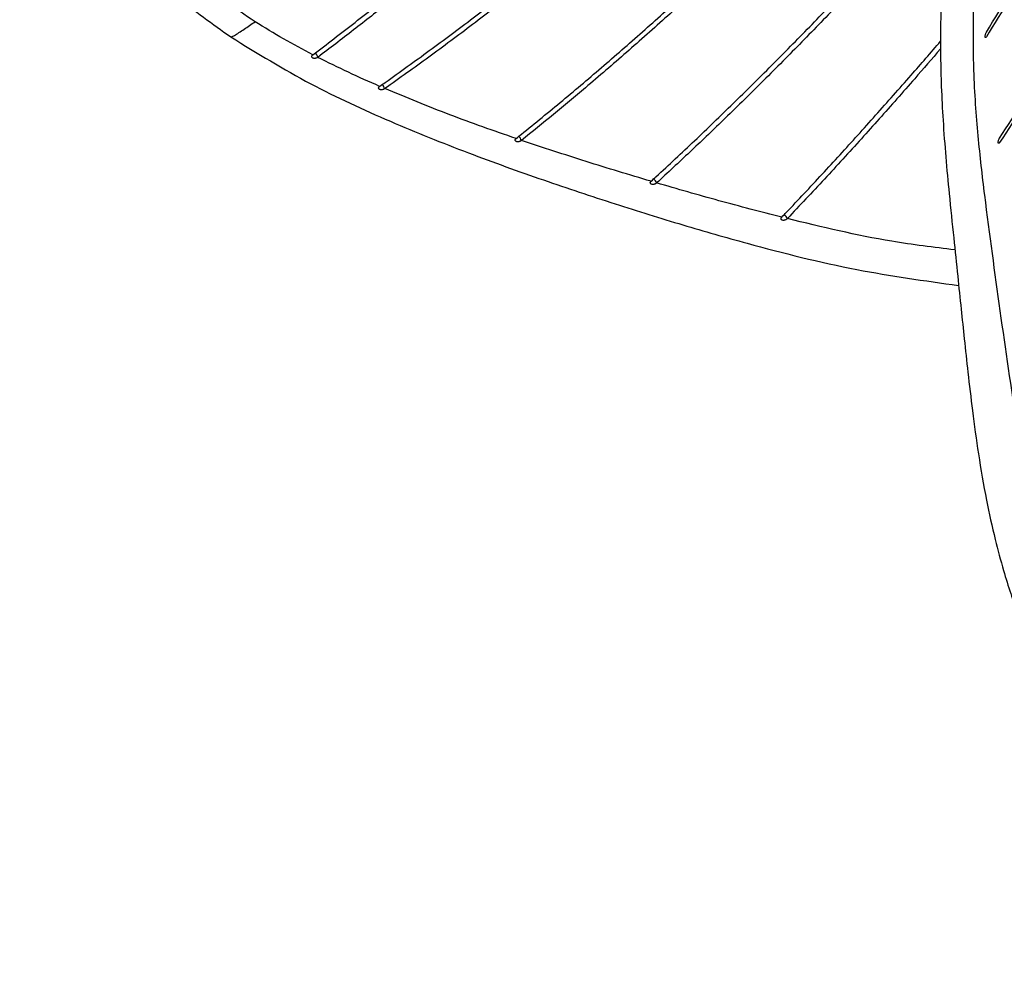
# Model space of a CAD drawing. Units: millimetres. Extents: x 15 to 415, y 5 to 292.
# Drawn here: x 307 to 315, y 156 to 163 of the extents above; entities that cross this region are included whole.
import ezdxf

# ---------------------------------------------------------------- set-up
doc = ezdxf.new("R2010")
doc.units = ezdxf.units.MM

msp = doc.modelspace()

# ---------------------------------------------------------------- linework, layer by layer
at = {"color": 8, "linetype": 'Continuous', "lineweight": 25}
msp.add_line((308.9198, 163.0097), (308.9201, 163.0091), dxfattribs=at)
at = {"color": 7, "linetype": 'Continuous', "lineweight": 25}
for p, q in [((308.9204, 163.0094), (308.9201, 163.0091)), ((308.9605, 162.9876), (308.9614, 162.9883)), ((309.4654, 162.7514), (309.4669, 162.7525)), ((309.5051, 162.7308), (309.5081, 162.7329)), ((310.5786, 162.3259), (310.58, 162.327)), ((310.6204, 162.3084), (310.6233, 162.3107)), ((311.6803, 161.9772), (311.6812, 161.978)), ((312.7467, 161.6842), (312.7472, 161.6847)), ((312.7912, 161.6713), (312.7926, 161.6728))]:
    msp.add_line(p, q, dxfattribs=at)
at = {"color": 8, "linetype": 'Continuous', "lineweight": 25}
for centre, radius, start, end in [((308.9098, 162.9843), 0.0509, 4.35297, 52.73887), ((309.4508, 162.7258), 0.0545, 5.18958, 48.69287), ((310.569, 162.3021), 0.0518, 7.04551, 53.00054), ((311.6745, 161.9541), 0.0497, 9.02604, 57.89549), ((312.7439, 161.6617), 0.0483, 11.54827, 62.69455)]:
    msp.add_arc(centre, radius, start, end, dxfattribs=at)
at = {"color": 7, "linetype": 'Continuous', "lineweight": 25}
msp.add_arc((308.9584, 162.9881), 0.00221, 346.71003, 0.70909, dxfattribs=at)
for points, knots in [([(314.4165, 163.1937), (314.552, 163.4161), (314.8184, 163.8537), (315.2079, 164.4981), (315.5844, 165.1262), (315.9533, 165.7454), (316.3125, 166.3473), (316.6625, 166.9322), (316.9831, 167.4823), (317.2628, 168.0084), (317.513, 168.5054), (317.7565, 168.988), (318.0067, 169.4543), (318.2788, 169.9051), (318.6149, 170.3761), (319.0405, 170.8565), (319.5693, 171.3377), (320.1601, 171.778), (320.8203, 172.1878), (321.5412, 172.5614), (322.117, 172.837), (322.51, 173.027), (322.7248, 173.132), (322.9289, 173.2333), (323.1256, 173.3329), (323.304, 173.4255), (323.4682, 173.5133), (323.6189, 173.5962), (323.7893, 173.6929), (323.9526, 173.7896), (324.0814, 173.8694), (324.1657, 173.923), (324.2394, 173.9708), (324.3211, 174.0252), (324.4085, 174.0849), (324.4887, 174.1411), (324.5696, 174.1991), (324.653, 174.2602), (324.7396, 174.3254), (324.8798, 174.4332), (325.0636, 174.5802), (325.2141, 174.7086), (325.2863, 174.7703)], [0, 0, 0, 0, 0.040869, 0.080378, 0.120276, 0.159978, 0.200395, 0.240353, 0.280692, 0.317724, 0.354923, 0.39128, 0.427892, 0.464572, 0.501063, 0.547562, 0.593959, 0.640233, 0.685184, 0.732936, 0.778952, 0.792882, 0.807395, 0.81998, 0.832314, 0.845896, 0.855463, 0.865562, 0.876941, 0.891282, 0.900818, 0.90556, 0.910324, 0.917686, 0.924585, 0.931022, 0.936998, 0.944374, 0.951697, 0.958852, 0.980249, 1, 1, 1, 1]), ([(314.5241, 162.3303), (314.6538, 162.5286), (314.9127, 162.9244), (315.2973, 163.5023), (315.6758, 164.066), (316.0476, 164.6151), (316.4117, 165.1496), (316.766, 165.6671), (317.1052, 166.1682), (317.4214, 166.6654), (317.704, 167.1651), (317.9627, 167.6611), (318.2084, 168.1445), (318.4548, 168.6135), (318.7178, 169.0692), (319.0528, 169.57), (319.4914, 170.1029), (320.048, 170.6476), (320.6014, 171.0937), (321.1339, 171.4639), (321.5211, 171.7037), (321.8132, 171.8769), (321.9717, 171.9695), (322.1225, 172.0568), (322.2809, 172.1482), (322.456, 172.2492), (322.6299, 172.3504), (322.7788, 172.438), (322.9173, 172.5205), (323.0547, 172.6037), (323.1941, 172.6898), (323.3317, 172.7769), (323.5051, 172.8896), (323.7146, 173.0317), (323.9536, 173.2051), (324.2447, 173.4324), (324.5808, 173.7287), (324.9474, 174.0991), (325.1794, 174.3723), (325.2917, 174.5046)], [0, 0, 0, 0, 0.035138, 0.070143, 0.104992, 0.139816, 0.174952, 0.210196, 0.245227, 0.280448, 0.317408, 0.35438, 0.390836, 0.427463, 0.464005, 0.500707, 0.552798, 0.60468, 0.654464, 0.68779, 0.7237, 0.735543, 0.747652, 0.755984, 0.766156, 0.779773, 0.791529, 0.801629, 0.810324, 0.820114, 0.830183, 0.839581, 0.849285, 0.867415, 0.885422, 0.903242, 0.935455, 0.96874, 1, 1, 1, 1]), ([(314.7816, 174.2249), (314.7375, 173.8275), (314.6532, 173.0674), (314.5694, 171.9736), (314.5117, 170.9814), (314.4725, 170.0917), (314.4425, 169.3055), (314.414, 168.585), (314.3825, 167.8991), (314.3439, 167.2049), (314.2958, 166.4991), (314.2363, 165.7739), (314.1769, 165.1356), (314.1276, 164.6104), (314.0935, 164.2171), (314.069, 163.8846), (314.0539, 163.6154), (314.0456, 163.3968), (314.0416, 163.1955), (314.0419, 162.9801), (314.0484, 162.7335), (314.0628, 162.4593), (314.085, 162.1692), (314.1148, 161.8506), (314.1481, 161.5287), (314.181, 161.2166), (314.2097, 160.9428), (314.2371, 160.682), (314.2669, 160.406), (314.3035, 160.0926), (314.351, 159.7439), (314.4114, 159.3933), (314.4813, 159.0762), (314.5492, 158.8225), (314.6116, 158.6202), (314.6769, 158.4301), (314.7595, 158.2142), (314.8743, 157.9508), (315.0229, 157.6537), (315.1954, 157.3516), (315.3814, 157.0602), (315.5654, 156.7964), (315.7421, 156.5596), (315.9077, 156.3428), (316.0807, 156.1323), (316.2763, 155.9296), (316.4601, 155.7691), (316.6325, 155.6703), (316.7742, 155.614), (316.9281, 155.5815), (317.0874, 155.5824), (317.2423, 155.6174), (317.3775, 155.6724), (317.5218, 155.7565), (317.6885, 155.8882), (317.8622, 156.0599), (317.9784, 156.208), (318.0299, 156.2737)], [0, 0, 0, 0, 0.040561, 0.077568, 0.111042, 0.140982, 0.167405, 0.190325, 0.213602, 0.236544, 0.260382, 0.285118, 0.310769, 0.327051, 0.341852, 0.354833, 0.365995, 0.374978, 0.383036, 0.393106, 0.405468, 0.420106, 0.437013, 0.454728, 0.476761, 0.496087, 0.512723, 0.527775, 0.544596, 0.563948, 0.585844, 0.609359, 0.629534, 0.645633, 0.657641, 0.668337, 0.682432, 0.699901, 0.720759, 0.742917, 0.763237, 0.784042, 0.802428, 0.818897, 0.836607, 0.855931, 0.876467, 0.890164, 0.901817, 0.912361, 0.92589, 0.935873, 0.945629, 0.956184, 0.96983, 0.98662, 1, 1, 1, 1]), ([(308.9204, 163.0094), (308.9348, 163.0203), (309.0066, 163.0746), (309.1932, 163.2172), (309.4797, 163.4415), (309.8231, 163.7182), (310.1089, 163.9551), (310.3944, 164.1966), (310.6225, 164.3934), (310.9074, 164.6436), (311.135, 164.8472), (311.4191, 165.1056), (311.7029, 165.3677), (312.043, 165.6877), (312.3259, 165.9584), (312.6084, 166.2317), (312.8342, 166.4522), (313.0599, 166.6743), (313.2856, 166.8972), (313.5112, 167.1213), (313.7934, 167.4024), (314.0657, 167.6744), (314.2824, 167.8903), (314.3858, 167.9932)], [0, 0, 0, 0, 0.007794, 0.038971, 0.101328, 0.163685, 0.226042, 0.257219, 0.319576, 0.350754, 0.413111, 0.444288, 0.506645, 0.569002, 0.631358, 0.662534, 0.72489, 0.756066, 0.787243, 0.849597, 0.880774, 0.943127, 1, 1, 1, 1]), ([(314.3827, 167.9274), (314.3583, 167.9032), (314.2204, 167.7664), (314.0266, 167.573), (313.7441, 167.2915), (313.5183, 167.0669), (313.2925, 166.8433), (313.0668, 166.6204), (312.7846, 166.3433), (312.5021, 166.069), (312.2194, 165.7973), (311.9362, 165.5283), (311.6527, 165.2635), (311.3688, 165.0022), (311.0846, 164.7446), (310.7999, 164.4924), (310.5719, 164.2941), (310.3437, 164.0981), (310.0582, 163.8576), (309.7723, 163.6232), (309.5038, 163.4079), (309.2528, 163.2102), (309.0585, 163.0623), (308.9614, 162.9883)], [0, 0, 0, 0, 0.013483, 0.076352, 0.107787, 0.170656, 0.20209, 0.233524, 0.296395, 0.359265, 0.3907, 0.453571, 0.516443, 0.547879, 0.610751, 0.673625, 0.705059, 0.736494, 0.799367, 0.862241, 0.893675, 0.946827, 1, 1, 1, 1]), ([(309.4669, 162.7525), (309.4818, 162.763), (309.5568, 162.8159), (309.6916, 162.9122), (309.871, 163.0426), (310.0501, 163.1751), (310.2886, 163.3546), (310.5265, 163.5383), (310.823, 163.7729), (311.0596, 163.9644), (311.2955, 164.1596), (311.5309, 164.357), (311.7656, 164.5579), (312.0582, 164.8127), (312.3499, 165.0712), (312.6405, 165.334), (312.8724, 165.5464), (313.1039, 165.7602), (313.335, 165.9757), (313.5656, 166.1927), (313.7385, 166.3561), (313.9112, 166.5199), (314.0839, 166.6843), (314.2209, 166.8148), (314.3004, 166.891), (314.3224, 166.912)], [0, 0, 0, 0, 0.009047, 0.045238, 0.081428, 0.117618, 0.153808, 0.226194, 0.262384, 0.334769, 0.37096, 0.407149, 0.479534, 0.515724, 0.588108, 0.66049, 0.69668, 0.73287, 0.805252, 0.841441, 0.877631, 0.913821, 0.950012, 0.986201, 1, 1, 1, 1]), ([(314.3181, 166.8495), (314.2967, 166.829), (314.2177, 166.7536), (314.0812, 166.6237), (313.9084, 166.4596), (313.7356, 166.2959), (313.5626, 166.1328), (313.3318, 165.9161), (313.1006, 165.701), (312.8689, 165.4876), (312.6369, 165.2755), (312.3462, 165.0132), (312.0544, 164.7553), (311.7617, 164.5009), (311.5269, 164.3006), (311.2914, 164.1036), (311.0554, 163.9089), (310.7596, 163.6701), (310.4627, 163.4378), (310.2246, 163.256), (310.0457, 163.1218), (309.8071, 162.9457), (309.6276, 162.818), (309.5081, 162.7329)], [0, 0, 0, 0, 0.013591, 0.050131, 0.086671, 0.12321, 0.15975, 0.196289, 0.269369, 0.30591, 0.342449, 0.415531, 0.488614, 0.525153, 0.598238, 0.634777, 0.671317, 0.744402, 0.817487, 0.854027, 0.890567, 0.927107, 1, 1, 1, 1]), ([(306.5286, 165.7215), (306.5316, 165.6996), (306.5515, 165.5543), (306.6174, 165.2956), (306.7379, 164.9365), (306.909, 164.5705), (307.1424, 164.193), (307.4452, 163.821), (307.8159, 163.4644), (308.1024, 163.2606), (308.2515, 163.1546)], [0, 0, 0, 0, 0.019483, 0.129118, 0.237204, 0.360361, 0.498457, 0.651243, 0.818499, 1, 1, 1, 1]), ([(310.58, 162.327), (310.5941, 162.3383), (310.6645, 162.3948), (310.8474, 162.5433), (311.1282, 162.7772), (311.408, 163.0182), (311.6871, 163.2642), (311.9097, 163.4647), (312.1317, 163.6687), (312.3533, 163.8748), (312.6295, 164.136), (312.9599, 164.4547), (313.2344, 164.7241), (313.4536, 164.9416), (313.6725, 165.1602), (313.8911, 165.3805), (314.0953, 165.5874), (314.1902, 165.6843), (314.2305, 165.7254)], [0, 0, 0, 0, 0.0113691, 0.0568454, 0.147806, 0.2387651, 0.2842422, 0.3752018, 0.4206779, 0.4661552, 0.5571115, 0.6480669, 0.7390223, 0.7844985, 0.8299749, 0.9209284, 0.9664056, 1, 1, 1, 1]), ([(314.2246, 165.6608), (314.1917, 165.6274), (314.1043, 165.5385), (313.9622, 165.3946), (313.7436, 165.1742), (313.47, 164.9004), (313.141, 164.5754), (312.811, 164.2546), (312.5352, 163.9913), (312.314, 163.7835), (312.0924, 163.5776), (311.8702, 163.3748), (311.5917, 163.126), (311.3682, 162.9306), (311.1137, 162.7136), (310.8842, 162.5215), (310.7102, 162.381), (310.6233, 162.3107)], [0, 0, 0, 0, 0.027722, 0.073824, 0.119926, 0.212131, 0.304337, 0.396543, 0.48875, 0.534853, 0.580954, 0.673164, 0.719266, 0.811477, 0.857579, 0.928775, 1, 1, 1, 1]), ([(315.9163, 165.6271), (315.6747, 165.2251), (315.1915, 164.4212), (314.6748, 163.577), (314.4164, 163.1549)], [0, 0, 0, 0, 0.499981, 1, 1, 1, 1]), ([(316.0884, 164.6207), (315.8329, 164.2469), (315.3219, 163.4994), (314.7904, 162.6962), (314.5248, 162.2946)], [0, 0, 0, 0, 0.500073, 1, 1, 1, 1]), ([(311.6812, 161.978), (311.6944, 161.9901), (311.7602, 162.0503), (311.8785, 162.16), (312.0885, 162.3576), (312.2979, 162.5594), (312.559, 162.8163), (312.7672, 163.0253), (312.9749, 163.2373), (313.1822, 163.4512), (313.4407, 163.7217), (313.6985, 163.9956), (313.9044, 164.2166), (314.0257, 164.3471), (314.0954, 164.423), (314.1137, 164.443)], [0, 0, 0, 0, 0.016016, 0.080088, 0.14416, 0.272311, 0.336381, 0.46453, 0.528601, 0.592673, 0.720817, 0.84896, 0.913032, 0.977102, 1, 1, 1, 1]), ([(314.1081, 164.3773), (314.0127, 164.2742), (313.8658, 164.1156), (313.6156, 163.8486), (313.4092, 163.6303), (313.2024, 163.4143), (312.9952, 163.1999), (312.7355, 162.9354), (312.4749, 162.6761), (312.2285, 162.436), (311.9964, 162.2139), (311.8159, 162.0472), (311.7257, 161.9638)], [0, 0, 0, 0, 0.121422, 0.186835, 0.317665, 0.383078, 0.448493, 0.579326, 0.710159, 0.775576, 0.887761, 1, 1, 1, 1]), ([(308.9204, 163.0094), (308.8404, 163.0518), (308.6803, 163.1366), (308.526, 163.2315), (308.4488, 163.2789)], [0, 0, 0, 0, 0.499998, 1, 1, 1, 1]), ([(314.4164, 163.1549), (314.415, 163.153), (314.4124, 163.1493), (314.409, 163.1483), (314.4068, 163.151), (314.406, 163.1574), (314.4069, 163.1663), (314.4092, 163.1764), (314.4125, 163.1863), (314.4152, 163.1912), (314.4165, 163.1937)], [0, 0, 0, 0, 0.124999, 0.24979, 0.374522, 0.499971, 0.62546, 0.750127, 0.874909, 1, 1, 1, 1]), ([(308.2515, 163.1546), (308.4658, 163.0228), (308.8825, 162.7666), (309.5374, 162.4675), (310.1746, 162.2107), (310.7892, 161.9901), (311.3747, 161.7957), (311.928, 161.6229), (312.5821, 161.4363), (313.3221, 161.2488), (313.9119, 161.1662), (314.1903, 161.1272)], [0, 0, 0, 0, 0.123892, 0.240897, 0.351136, 0.45479, 0.551889, 0.642804, 0.728036, 0.87158, 1, 1, 1, 1]), ([(312.7472, 161.6847), (312.7594, 161.6975), (312.8205, 161.7615), (312.9791, 161.9293), (313.1737, 162.1397), (313.4163, 162.4068), (313.6098, 162.6236), (313.8347, 162.879), (313.9627, 163.0269), (314.0425, 163.1192)], [0, 0, 0, 0, 0.028057, 0.140284, 0.36475, 0.476977, 0.701439, 0.813666, 1, 1, 1, 1]), ([(314.0426, 163.0573), (313.9722, 162.976), (313.8057, 162.7837), (313.5902, 162.5401), (313.3448, 162.2667), (313.0954, 161.9932), (312.8936, 161.7796), (312.7926, 161.6728)], [0, 0, 0, 0, 0.170043, 0.402594, 0.518868, 0.759372, 1, 1, 1, 1]), ([(308.9605, 162.9876), (308.958, 162.986), (308.9529, 162.9828), (308.9433, 162.98), (308.9335, 162.9793), (308.9259, 162.9805), (308.9195, 162.9829), (308.9145, 162.9864), (308.9114, 162.992), (308.9115, 162.9983), (308.9145, 163.0043), (308.9183, 163.0076), (308.9201, 163.0091)], [0, 0, 0, 0, 0.107523, 0.214988, 0.32254, 0.430003, 0.483, 0.590072, 0.697075, 0.804289, 0.911734, 1, 1, 1, 1]), ([(309.4654, 162.7514), (309.3803, 162.789), (309.2102, 162.8642), (309.0443, 162.9469), (308.9614, 162.9883)], [0, 0, 0, 0, 0.500038, 1, 1, 1, 1]), ([(309.5051, 162.7308), (309.5025, 162.7292), (309.4972, 162.726), (309.4875, 162.7234), (309.4778, 162.7228), (309.4704, 162.7241), (309.4643, 162.7265), (309.4596, 162.73), (309.4569, 162.7356), (309.4575, 162.7418), (309.4607, 162.7473), (309.4641, 162.7502), (309.4654, 162.7514)], [0, 0, 0, 0, 0.1100278, 0.2201348, 0.3301611, 0.4399756, 0.4941809, 0.6038127, 0.7133591, 0.8231474, 0.9331469, 1, 1, 1, 1]), ([(310.5786, 162.3259), (310.3975, 162.3889), (310.0353, 162.515), (309.6839, 162.6603), (309.5081, 162.7329)], [0, 0, 0, 0, 0.49998, 1, 1, 1, 1]), ([(310.6204, 162.3084), (310.618, 162.3067), (310.6146, 162.3044), (310.6077, 162.3015), (310.6002, 162.2994), (310.5905, 162.2989), (310.582, 162.3005), (310.5755, 162.304), (310.5718, 162.309), (310.5714, 162.315), (310.5738, 162.3209), (310.5772, 162.3244), (310.5786, 162.3259)], [0, 0, 0, 0, 0.109948, 0.147445, 0.257298, 0.367076, 0.476761, 0.586391, 0.695892, 0.805535, 0.915365, 1, 1, 1, 1]), ([(311.6803, 161.9772), (311.5031, 162.0303), (311.1486, 162.1365), (310.7984, 162.2526), (310.6233, 162.3107)], [0, 0, 0, 0, 0.499966, 1, 1, 1, 1]), ([(314.5248, 162.2946), (314.5233, 162.2926), (314.5202, 162.2885), (314.5164, 162.2868), (314.5137, 162.2888), (314.5127, 162.2944), (314.5134, 162.3028), (314.5159, 162.3127), (314.5196, 162.3226), (314.5226, 162.3277), (314.5241, 162.3303)], [0, 0, 0, 0, 0.1248104, 0.2495939, 0.374638, 0.5001037, 0.6255038, 0.750551, 0.8752069, 1, 1, 1, 1]), ([(311.7236, 161.9619), (311.7213, 161.9601), (311.7177, 161.9572), (311.7101, 161.9537), (311.7019, 161.9514), (311.6924, 161.9508), (311.684, 161.9523), (311.6777, 161.9558), (311.6742, 161.9609), (311.6738, 161.967), (311.6762, 161.9727), (311.6792, 161.976), (311.6803, 161.9772)], [0, 0, 0, 0, 0.109163, 0.17011, 0.27919, 0.388235, 0.497165, 0.60597, 0.714745, 0.823682, 0.932756, 1, 1, 1, 1]), ([(311.7236, 161.9619), (311.724, 161.9623), (311.7247, 161.9629), (311.7253, 161.9635), (311.7257, 161.9638)], [0, 0, 0, 0, 0.499766, 1, 1, 1, 1]), ([(312.7467, 161.6842), (312.5757, 161.7281), (312.2337, 161.8161), (311.895, 161.9146), (311.7257, 161.9638)], [0, 0, 0, 0, 0.5000261, 1, 1, 1, 1]), ([(312.7912, 161.6713), (312.789, 161.6694), (312.785, 161.6657), (312.7766, 161.6616), (312.7677, 161.6589), (312.7583, 161.6583), (312.7501, 161.6599), (312.7441, 161.6635), (312.741, 161.6688), (312.741, 161.6751), (312.7435, 161.6804), (312.746, 161.6833), (312.7467, 161.6842)], [0, 0, 0, 0, 0.1085375, 0.1985757, 0.3069412, 0.4153796, 0.52379, 0.6319317, 0.7401638, 0.8485363, 0.9570156, 1, 1, 1, 1])]:
    msp.add_open_spline(points, degree=3, knots=knots, dxfattribs=at)
at = {"color": 8, "linetype": 'Continuous', "lineweight": 25}
for points, knots in [([(318.0653, 156.314), (317.9652, 156.1917), (317.798, 155.9874), (317.5637, 155.7989), (317.3635, 155.7003), (317.1677, 155.677), (316.9788, 155.7262), (316.792, 155.8321), (316.5585, 156.0445), (316.2723, 156.3874), (315.9354, 156.856), (315.6039, 157.3566), (315.308, 157.8926), (315.0601, 158.4552), (314.8321, 159.1492), (314.6615, 159.9753), (314.5303, 160.9236), (314.4218, 161.6933), (314.347, 162.3411), (314.313, 162.8101), (314.3075, 163.2751), (314.3246, 163.7188), (314.3607, 164.2024), (314.4096, 164.7161), (314.4638, 165.2506), (314.5272, 165.8895), (314.5941, 166.6332), (314.6688, 167.6454), (314.7337, 168.8297), (314.7882, 170.1807), (314.8516, 171.5284), (314.9378, 172.872), (315.0281, 173.7629), (315.0732, 174.2087)], [0, 0, 0, 0, 0.028424, 0.047508, 0.06659, 0.085668, 0.104746, 0.123815, 0.142889, 0.180238, 0.217589, 0.254931, 0.292298, 0.329694, 0.367109, 0.425884, 0.484646, 0.543385, 0.571999, 0.6006, 0.619672, 0.638747, 0.657821, 0.676904, 0.695985, 0.715061, 0.743654, 0.772211, 0.817807, 0.863343, 0.908861, 0.954401, 1, 1, 1, 1]), ([(308.4488, 163.2789), (308.2871, 163.3883), (307.9637, 163.6069), (307.5317, 164.0172), (307.2693, 164.3595), (307.136, 164.5776), (307.0978, 164.6432), (307.061, 164.7099), (307.0257, 164.7777), (306.9917, 164.8464), (306.9624, 164.9094), (306.9216, 165.0018), (306.8608, 165.1537), (306.7955, 165.3523), (306.7431, 165.5612), (306.7141, 165.6993), (306.7035, 165.7768), (306.7015, 165.7912)], [0, 0, 0, 0, 0.193323, 0.386578, 0.579725, 0.603472, 0.627214, 0.650942, 0.674682, 0.698456, 0.722216, 0.739074, 0.791791, 0.872706, 0.929834, 0.986959, 1, 1, 1, 1]), ([(308.251, 163.1553), (308.2529, 163.1548), (308.2568, 163.1539), (308.2909, 163.1722), (308.357, 163.215), (308.4188, 163.258), (308.4488, 163.2789)], [0, 0, 0, 0, 0.1449965, 0.3025458, 0.6615193, 1, 1, 1, 1]), ([(314.1599, 161.4172), (313.987, 161.4385), (313.5207, 161.4961), (313.0738, 161.6045), (312.7926, 161.6728)], [0, 0, 0, 0, 0.370753, 1, 1, 1, 1])]:
    msp.add_open_spline(points, degree=3, knots=knots, dxfattribs=at)

doc.saveas('drawing.dxf')
